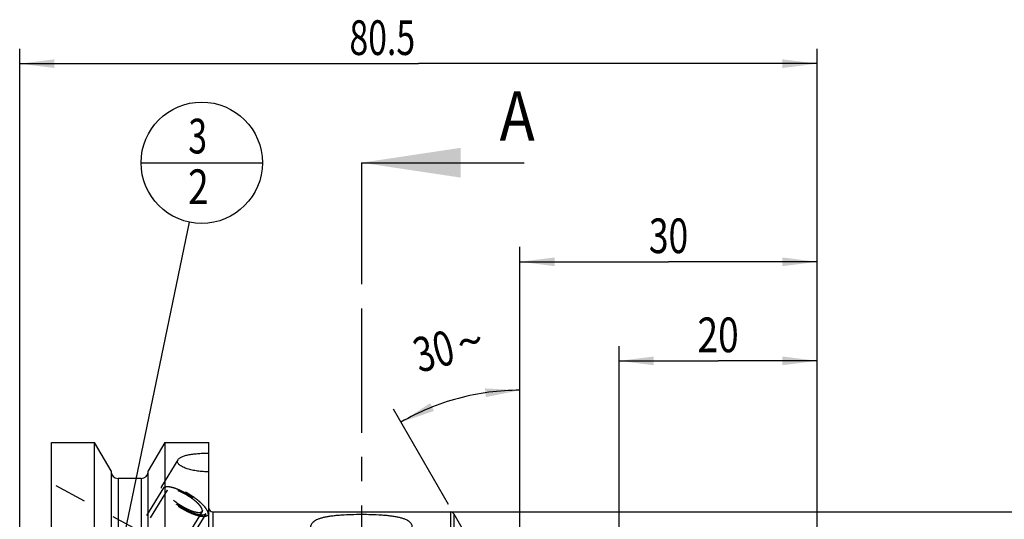
# Model space of a CAD drawing. Units: millimetres. Extents: x 0 to 594, y 0 to 420.
# Drawn here: x 300 to 400, y 247 to 297 of the extents above; entities that cross this region are included whole.
import ezdxf
from ezdxf.enums import TextEntityAlignment as Align

# ---------------------------------------------------------------- set-up
doc = ezdxf.new("R2010")
doc.units = ezdxf.units.MM
doc.header["$LTSCALE"] = 32.67
doc.linetypes.add('CENTER', pattern=[0.6, 0.375, -0.075, 0.075, -0.075])
doc.linetypes.add('HIDDEN', pattern=[0.2, 0.1, -0.1])
doc.layers.get('0').update_dxf_attribs({"linetype": 'CONTINUOUS'})
for name, color, linetype in [('30526376_CL', 7, 'CONTINUOUS'), ('30526376_HL', 7, 'CONTINUOUS'), ('388870-000-00-ED1_CL', 7, 'CONTINUOUS'), ('388870-000-00-ED1_HATCH', 7, 'CONTINUOUS')]:
    doc.layers.add(name, color=color, linetype=linetype)
doc.styles.get("Standard").update_dxf_attribs({"font": 'TXT.SHX', "width": 0.7})
doc.styles.add('TEXTSTYLE_3', font='gdt', dxfattribs={"width": 0.7})
doc.dimstyles.new('DIMSTYLE_1', dxfattribs={"dimtxt": 3.5, "dimasz": 3.5, "dimexe": 0.18, "dimexo": 0.0625, "dimgap": 0.09, "dimtad": 1, "dimdec": 3, "dimdsep": 46, "dimtxsty": 'STANDARD', "dimblk": '_FILLED', "dimblk1": '_FILLED', "dimblk2": '_FILLED', "dimcen": 0.09, "dimclrt": 2, "dimadec": 0, "dimazin": 0, "dimtp": 0.15, "dimtm": 0.15, "dimtfac": 1, "dimtdec": 3, "dimtofl": 0, "dimtmove": 0, "dimatfit": 3, "dimldrblk": '_FILLED', "dimfxl": 1, "dimtolj": 1, "dimarcsym": 0})
doc.dimstyles.new('DIMSTYLE_2', dxfattribs={"dimtxt": 3.5, "dimasz": 3.5, "dimexe": 0.18, "dimexo": 0.0625, "dimgap": 0.09, "dimtad": 1, "dimdec": 3, "dimdsep": 46, "dimtxsty": 'STANDARD', "dimblk": '_FILLED', "dimblk1": '_FILLED', "dimblk2": '_FILLED', "dimcen": 0.09, "dimclrt": 2, "dimadec": 0, "dimazin": 0, "dimtp": 0.1, "dimtm": 0.1, "dimtfac": 1, "dimtdec": 3, "dimtofl": 0, "dimtmove": 0, "dimatfit": 3, "dimldrblk": '_FILLED', "dimfxl": 1, "dimtolj": 1, "dimarcsym": 0})
doc.dimstyles.new('DIMSTYLE_4', dxfattribs={"dimtxt": 3.5, "dimasz": 3.5, "dimexe": 0.18, "dimexo": 0.0625, "dimgap": 0.09, "dimtad": 1, "dimdec": 3, "dimdsep": 46, "dimtxsty": 'STANDARD', "dimblk": '_FILLED', "dimblk1": '_FILLED', "dimblk2": '_FILLED', "dimcen": 0.09, "dimclrt": 2, "dimadec": 0, "dimazin": 0, "dimtp": 0.5, "dimtm": 0.5, "dimtfac": 1, "dimtdec": 3, "dimtofl": 0, "dimtmove": 0, "dimatfit": 3, "dimldrblk": '_FILLED', "dimfxl": 1, "dimtolj": 1, "dimarcsym": 0})
doc.dimstyles.get("Standard").update_dxf_attribs({"dimtxt": 3.5, "dimasz": 3.5, "dimexe": 0.18, "dimexo": 0.0625, "dimgap": 0.09, "dimtad": 1, "dimdec": 3, "dimdsep": 46, "dimtxsty": 'STANDARD', "dimblk": '_FILLED', "dimblk1": '_FILLED', "dimblk2": '_FILLED', "dimcen": 0.09, "dimclrt": 2, "dimadec": 0, "dimazin": 0, "dimtol": 1, "dimtp": 0.005, "dimtm": 0.005, "dimtfac": 1, "dimtdec": 3, "dimtofl": 0, "dimtmove": 0, "dimatfit": 3, "dimldrblk": '_FILLED', "dimfxl": 1, "dimtolj": 1, "dimarcsym": 0})

# ---------------------------------------------------------------- blocks, each defined once
blk = doc.blocks.new('_FILLED')
at = {"color": 0, "linetype": 'BYBLOCK'}
blk.add_solid([(0, 0), (-1, 0.125), (-1, -0.125)], dxfattribs=at)
blk = doc.blocks.new('*D6')
at = {"color": 3, "linetype": 'CONTINUOUS'}
for p, q in [((300.108, 244.957), (300.108, 294.4)), ((380.608, 222.9), (380.608, 294.4)), ((300.108, 292.9), (340.358, 292.9)), ((380.608, 292.9), (340.358, 292.9))]:
    blk.add_line(p, q, dxfattribs=at)
at = {"color": 3, "linetype": 'CONTINUOUS', "xscale": 3.5, "yscale": 3.5, "zscale": 3.5, "rotation": 180}
blk.add_blockref('_FILLED', (300.108, 292.9), dxfattribs=at)
at = {"color": 3, "linetype": 'CONTINUOUS', "xscale": 3.5, "yscale": 3.5, "zscale": 3.5}
blk.add_blockref('_FILLED', (380.608, 292.9), dxfattribs=at)
at = {"color": 2, "linetype": 'CONTINUOUS', "width": 0.714286}
blk.add_text('80.5', height=3.5, dxfattribs=at).set_placement((336.71, 293.775), align=Align.CENTER)
blk = doc.blocks.new('*D7')
at = {"color": 3, "linetype": 'CONTINUOUS'}
for p, q in [((360.608, 236.7), (360.608, 264.4)), ((380.608, 233.936), (380.608, 264.4)), ((360.608, 262.9), (370.608, 262.9)), ((380.608, 262.9), (370.608, 262.9))]:
    blk.add_line(p, q, dxfattribs=at)
at = {"color": 3, "linetype": 'CONTINUOUS', "xscale": 3.5, "yscale": 3.5, "zscale": 3.5, "rotation": 180}
blk.add_blockref('_FILLED', (360.608, 262.9), dxfattribs=at)
at = {"color": 3, "linetype": 'CONTINUOUS', "xscale": 3.5, "yscale": 3.5, "zscale": 3.5}
blk.add_blockref('_FILLED', (380.608, 262.9), dxfattribs=at)
at = {"color": 2, "linetype": 'CONTINUOUS', "width": 0.785714}
blk.add_text('20', height=3.5, dxfattribs=at).set_placement((370.608, 263.775), align=Align.CENTER)
blk = doc.blocks.new('*D9')
at = {"color": 3, "linetype": 'CONTINUOUS'}
for p, q in [((350.608, 237.318), (350.608, 261.435)), ((343.381, 248.417), (337.84, 258.014))]:
    blk.add_line(p, q, dxfattribs=at)
for start, end in [(90, 105), (105, 120)]:
    blk.add_arc((350.608, 235.9), 24.035, start, end, dxfattribs=at)
for points in [[(347.149, 259.244), (350.608, 259.935), (347.085, 260.117)], [(341.55, 258.633), (338.59, 256.715), (341.931, 257.846)]]:
    blk.add_solid(points, dxfattribs=at)
at = {"color": 2, "linetype": 'CONTINUOUS', "width": 0.75}
blk.add_text('30', height=3.5, rotation=15, dxfattribs=at).set_placement((342.354, 262.195), align=Align.CENTER)
at = {"color": 2, "linetype": 'CONTINUOUS', "style": 'TEXTSTYLE_3'}
blk.add_text('~', height=3.5, rotation=15, dxfattribs=at).set_placement((346.017, 263.176), align=Align.CENTER)
blk = doc.blocks.new('*D11')
at = {"color": 3, "linetype": 'CONTINUOUS'}
for p, q in [((343.593, 247.65), (462.108, 247.65)), ((460.608, 247.65), (460.608, 222.9)), ((460.608, 198.15), (460.608, 222.9)), ((343.593, 198.15), (462.108, 198.15))]:
    blk.add_line(p, q, dxfattribs=at)
at = {"color": 3, "linetype": 'CONTINUOUS', "xscale": 3.5, "yscale": 3.5, "zscale": 3.5}
for p, rotation in [((460.608, 247.65), 90), ((460.608, 198.15), 270)]:
    blk.add_blockref('_FILLED', p, dxfattribs=dict(at, rotation=rotation))
at = {"color": 2, "linetype": 'CONTINUOUS', "width": 0.714286}
blk.add_text('49.5', height=3.5, rotation=90, dxfattribs=at).set_placement((459.733, 225.233), align=Align.CENTER)
at = {"color": 2, "linetype": 'CONTINUOUS', "style": 'TEXTSTYLE_3'}
blk.add_text('n', height=3.5, rotation=90, dxfattribs=at).set_placement((459.733, 217.9), align=Align.CENTER)
blk = doc.blocks.new('*D12')
at = {"color": 3, "linetype": 'CONTINUOUS'}
for p, q in [((350.608, 236.9), (350.608, 274.4)), ((380.608, 236.9), (380.608, 274.4)), ((350.608, 272.9), (365.608, 272.9)), ((380.608, 272.9), (365.608, 272.9))]:
    blk.add_line(p, q, dxfattribs=at)
at = {"color": 3, "linetype": 'CONTINUOUS', "xscale": 3.5, "yscale": 3.5, "zscale": 3.5, "rotation": 180}
blk.add_blockref('_FILLED', (350.608, 272.9), dxfattribs=at)
at = {"color": 3, "linetype": 'CONTINUOUS', "xscale": 3.5, "yscale": 3.5, "zscale": 3.5}
blk.add_blockref('_FILLED', (380.608, 272.9), dxfattribs=at)
at = {"color": 2, "linetype": 'CONTINUOUS', "width": 0.75}
blk.add_text('30', height=3.5, dxfattribs=at).set_placement((365.608, 273.775), align=Align.CENTER)
blk = doc.blocks.new('BOMBALLOON_BL8', base_point=(318.484, 282.9))
at = {"layer": '388870-000-00-ED1_CL', "color": 3, "linetype": 'CONTINUOUS'}
blk.add_line((312.359, 282.9), (324.609, 282.9), dxfattribs=at)
blk.add_circle((318.484, 282.9), 6.125, dxfattribs=at)
at = {"layer": '388870-000-00-ED1_CL', "color": 2, "linetype": 'CONTINUOUS'}
for s, width, p in [('3', 0.714286, (317.129, 283.838)), ('2', 0.785714, (317.104, 278.725))]:
    blk.add_text(s, height=3.5, dxfattribs=dict(at, width=width)).set_placement(p)
blk = doc.blocks.new('HATCHING_BL3', base_point=(343.721, 212.759))
at = {"layer": '388870-000-00-ED1_HATCH', "color": 7, "linetype": 'CENTER'}
blk.add_line((334.608, 282.9), (334.608, 267.9), dxfattribs=at)
at = {"layer": '388870-000-00-ED1_HATCH', "color": 7, "linetype": 'CONTINUOUS'}
blk.add_line((334.608, 282.9), (351.045, 282.9), dxfattribs=at)
at = {"layer": '388870-000-00-ED1_HATCH', "color": 9, "linetype": 'CENTER'}
blk.add_line((334.608, 267.9), (334.608, 157.9), dxfattribs=at)
at = {"layer": '388870-000-00-ED1_HATCH', "color": 7, "linetype": 'CONTINUOUS'}
blk.add_solid([(334.608, 282.9), (344.608, 284.4), (344.608, 281.4)], dxfattribs=at)
at = {"layer": '388870-000-00-ED1_HATCH', "color": 7, "linetype": 'CONTINUOUS', "width": 0.857143}
blk.add_text('A', height=5, dxfattribs=at).set_placement((348.549, 285.119))

msp = doc.modelspace()

# ---------------------------------------------------------------- linework, layer by layer
at = {"layer": '30526376_CL', "color": 7, "linetype": 'CONTINUOUS'}
for p, q in [((303.3079, 191.1245), (303.3079, 254.6745)), ((303.3079, 254.6745), (307.6717, 254.6745)), ((307.6717, 230.9495), (307.6717, 254.6745)), ((309.3329, 251.7971), (307.6717, 254.6745)), ((314.7442, 254.6745), (313.0829, 251.7971)), ((314.7442, 254.6745), (314.7442, 230.9495)), ((314.7442, 254.6745), (319.2079, 254.6745)), ((319.2079, 225.6422), (319.2079, 254.6745)), ((309.3329, 251.7971), (309.3329, 230.9495)), ((313.0829, 230.9495), (313.0829, 251.7971)), ((312.3829, 251.0245), (310.0329, 251.0245)), ((319.6079, 247.6495), (343.5931, 247.6495)), ((343.9396, 247.4495), (349.7419, 237.3995))]:
    msp.add_line(p, q, dxfattribs=at)
at = {"layer": '30526376_CL', "color": 9, "linetype": 'CONTINUOUS'}
for p, q in [((310.0329, 251.0245), (310.0329, 230.9495)), ((312.3829, 251.0245), (312.3829, 230.9495)), ((319.6079, 247.6495), (319.6079, 198.1495)), ((343.5931, 247.6495), (343.5931, 198.1495)), ((343.9396, 247.4495), (343.9396, 198.3495))]:
    msp.add_line(p, q, dxfattribs=at)
at = {"layer": '30526376_CL', "color": 7, "linetype": 'CONTINUOUS'}
for centre, radius, start, end in [((310.0329, 251.7245), 0.7, 180, 270), ((312.3829, 251.7245), 0.7, 270, 360), ((319.6079, 248.0495), 0.4, 180, 270), ((343.5931, 247.2495), 0.4, 30, 90)]:
    msp.add_arc(centre, radius, start, end, dxfattribs=at)
for points, knots in [([(316.0816, 252.9231), (316.0999, 252.9528), (316.1474, 253.0112), (316.2397, 253.0884), (316.3556, 253.1603), (316.4937, 253.2268), (316.6523, 253.2876), (316.8295, 253.3427), (317.0234, 253.392), (317.3087, 253.4514), (317.6934, 253.5095), (318.1799, 253.5563), (318.6887, 253.5828), (319.0339, 253.5875), (319.2079, 253.5866)], [0, 0, 0, 0, 0.0319596, 0.06841, 0.1099574, 0.1567745, 0.2087505, 0.2655943, 0.3269046, 0.3922162, 0.5328323, 0.6834731, 0.8403484, 1, 1, 1, 1]), ([(316.0325, 252.7583), (316.0325, 252.7865), (316.0412, 252.8447), (316.0661, 252.8978), (316.0816, 252.9231)], [0, 0, 0, 0, 0.4872281, 1, 1, 1, 1]), ([(319.2079, 251.7059), (319.0134, 251.7044), (318.6278, 251.7142), (318.0625, 251.7682), (317.529, 251.8604), (317.1154, 251.9697), (316.8176, 252.0761), (316.6219, 252.1606), (316.45, 252.2511), (316.3044, 252.3465), (316.1872, 252.4455), (316.1004, 252.5474), (316.0458, 252.6514), (316.0325, 252.7241), (316.0325, 252.7583)], [0, 0, 0, 0, 0.1657972, 0.3283295, 0.4834941, 0.6266475, 0.6921877, 0.7528631, 0.8081197, 0.8575301, 0.9008955, 0.9384032, 0.9708667, 1, 1, 1, 1]), ([(329.5079, 246.1441), (329.5079, 246.2013), (329.5228, 246.3168), (329.5945, 246.4808), (329.7141, 246.63), (329.8793, 246.7637), (330.0888, 246.8826), (330.3415, 246.9876), (330.6356, 247.079), (330.969, 247.1575), (331.3389, 247.2238), (331.7417, 247.2787), (332.1735, 247.3231), (332.7941, 247.3704), (333.6085, 247.406), (334.6079, 247.4194), (335.6074, 247.406), (336.4218, 247.3704), (337.0424, 247.3231), (337.4742, 247.2787), (337.877, 247.2238), (338.2469, 247.1575), (338.5803, 247.079), (338.8744, 246.9876), (339.1271, 246.8826), (339.3365, 246.7637), (339.5018, 246.63), (339.6214, 246.4808), (339.6931, 246.3168), (339.7079, 246.2013), (339.7079, 246.1441)], [0, 0, 0, 0, 0.0154017, 0.0309335, 0.0476498, 0.0664328, 0.0878909, 0.1123731, 0.1400217, 0.1708222, 0.204641, 0.2412528, 0.2803627, 0.3216221, 0.4090039, 0.5, 0.5909961, 0.6783779, 0.7196373, 0.7587472, 0.795359, 0.8291778, 0.8599783, 0.8876269, 0.9121091, 0.9335672, 0.9523502, 0.9690665, 0.9845983, 1, 1, 1, 1])]:
    msp.add_open_spline(points, degree=3, knots=knots, dxfattribs=at)
at = {"layer": '30526376_HL', "color": 6, "linetype": 'HIDDEN'}
for p, q in [((316.0818, 252.9233), (314.4149, 250.2102)), ((312.4086, 245.6092), (303.3085, 250.5463)), ((314.6279, 250.0794), (306.7779, 237.3028)), ((314.9985, 249.8517), (312.3884, 245.6034)), ((318.5174, 247.6896), (306.3766, 227.9294)), ((319.2085, 247.5059), (319.101, 247.331)), ((318.888, 247.4619), (311.038, 234.6853))]:
    msp.add_line(p, q, dxfattribs=at)
for points, knots in [([(314.4149, 250.2102), (314.4019, 250.1892), (314.3819, 250.141), (314.3764, 250.0894), (314.3764, 250.0627)], [0, 0, 0, 0, 0.4810337, 1, 1, 1, 1]), ([(319.101, 247.331), (319.0877, 247.3094), (319.0525, 247.2686), (318.9806, 247.2232), (318.8905, 247.1919), (318.783, 247.1745), (318.6587, 247.1705), (318.5185, 247.1801), (318.3634, 247.2031), (318.129, 247.2535), (317.8088, 247.3507), (317.403, 247.5098), (316.975, 247.7109), (316.5394, 247.9474), (316.1108, 248.2111), (315.7038, 248.4933), (315.3321, 248.7843), (315.0082, 249.0742), (314.7783, 249.3156), (314.6286, 249.5016), (314.539, 249.6292), (314.4682, 249.7495), (314.4166, 249.8617), (314.3847, 249.9649), (314.3764, 250.0317), (314.3764, 250.0627)], [0, 0, 0, 0, 0.0129946, 0.0270685, 0.043053, 0.0614702, 0.0825953, 0.1065346, 0.1332799, 0.1627431, 0.2291709, 0.3041723, 0.3855932, 0.4709694, 0.5576585, 0.6429608, 0.7242371, 0.79903, 0.8651959, 0.8945131, 0.9211059, 0.9448899, 0.9658622, 0.9841365, 1, 1, 1, 1]), ([(319.1395, 247.4786), (319.1395, 247.5096), (319.1312, 247.5763), (319.0993, 247.6796), (319.0477, 247.7918), (318.9769, 247.9121), (318.8873, 248.0397), (318.7376, 248.2257), (318.5077, 248.4671), (318.1838, 248.757), (317.8121, 249.048), (317.4051, 249.3302), (316.9765, 249.5939), (316.5409, 249.8303), (316.1129, 250.0315), (315.7071, 250.1906), (315.3869, 250.2878), (315.1525, 250.3382), (314.9974, 250.3612), (314.8572, 250.3708), (314.7329, 250.3668), (314.6254, 250.3494), (314.5353, 250.3181), (314.4634, 250.2727), (314.4282, 250.2319), (314.4149, 250.2102)], [0, 0, 0, 0, 0.0158635, 0.0341378, 0.0551101, 0.0788941, 0.1054869, 0.1348041, 0.20097, 0.2757629, 0.3570392, 0.4423415, 0.5290306, 0.6144068, 0.6958277, 0.7708291, 0.8372569, 0.8667201, 0.8934654, 0.9174047, 0.9385298, 0.956947, 0.9729315, 0.9870054, 1, 1, 1, 1]), ([(318.888, 247.4619), (318.8784, 247.4538), (318.8639, 247.4416), (318.8446, 247.4253), (318.8301, 247.4131), (318.8156, 247.4009), (318.8035, 247.3907), (318.7939, 247.3826), (318.7879, 247.3775), (318.783, 247.3734), (318.7794, 247.3704), (318.7764, 247.3679), (318.7743, 247.3661), (318.773, 247.3651), (318.7723, 247.3642), (318.7706, 247.364), (318.7687, 247.3635), (318.7651, 247.3627), (318.7601, 247.3615), (318.7541, 247.3602), (318.7461, 247.3583), (318.7361, 247.356), (318.72, 247.3524), (318.6999, 247.3478), (318.6759, 247.3423), (318.6518, 247.3368), (318.6317, 247.3322), (318.6157, 247.3285), (318.6057, 247.3262), (318.5976, 247.3244), (318.5916, 247.323), (318.5866, 247.3219), (318.5831, 247.321), (318.581, 247.3206), (318.5797, 247.3201), (318.5775, 247.3204), (318.5748, 247.3204), (318.57, 247.3207), (318.5632, 247.3209), (318.555, 247.3213), (318.5441, 247.3218), (318.5305, 247.3223), (318.5086, 247.3233), (318.4813, 247.3244), (318.4486, 247.3258), (318.4159, 247.3272), (318.3886, 247.3284), (318.3667, 247.3293), (318.3531, 247.3299), (318.3422, 247.3304), (318.334, 247.3307), (318.3272, 247.331), (318.3224, 247.3312), (318.3196, 247.3314), (318.3178, 247.3313), (318.315, 247.332), (318.3117, 247.3326), (318.3057, 247.3339), (318.2971, 247.3357), (318.2869, 247.3378), (318.2733, 247.3406), (318.2562, 247.3441), (318.2289, 247.3498), (318.1948, 247.3568), (318.1538, 247.3653), (318.1129, 247.3737), (318.0788, 247.3808), (318.0515, 247.3864), (318.031, 247.3906), (318.0139, 247.3942), (318.002, 247.3966), (317.9951, 247.3981), (317.9902, 247.3989), (317.9842, 247.401), (317.9766, 247.4034), (317.9631, 247.4078), (317.9439, 247.414), (317.9208, 247.4215), (317.89, 247.4314), (317.8516, 247.4438), (317.8054, 247.4587), (317.7592, 247.4736), (317.7208, 247.486), (317.69, 247.496), (317.6669, 247.5034), (317.6477, 247.5096), (317.6343, 247.5139), (317.6265, 247.5165), (317.6209, 247.5181), (317.6145, 247.521), (317.6061, 247.5244), (317.5914, 247.5305), (317.5705, 247.5392), (317.5454, 247.5496), (317.5119, 247.5635), (317.47, 247.5809), (317.4197, 247.6018), (317.3694, 247.6226), (317.3276, 247.64), (317.294, 247.6539), (317.2689, 247.6644), (317.248, 247.6731), (317.2333, 247.6791), (317.2249, 247.6827), (317.2187, 247.685), (317.2121, 247.6885), (317.2034, 247.6928), (317.188, 247.7004), (317.1662, 247.7113), (317.14, 247.7243), (317.105, 247.7416), (317.0613, 247.7633), (317.0088, 247.7894), (316.9564, 247.8154), (316.9126, 247.8371), (316.8777, 247.8544), (316.8514, 247.8675), (316.8296, 247.8783), (316.8121, 247.8871), (316.7991, 247.8931), (316.7856, 247.9013), (316.7677, 247.9114), (316.7454, 247.9243), (316.7186, 247.9397), (316.6829, 247.9602), (316.6382, 247.9858), (316.5846, 248.0166), (316.5311, 248.0474), (316.4775, 248.0782), (316.4328, 248.1038), (316.4015, 248.1217), (316.3838, 248.1321), (316.3701, 248.1395), (316.3577, 248.1481), (316.3406, 248.1591), (316.3111, 248.1786), (316.2687, 248.2063), (316.2179, 248.2396), (316.1671, 248.2728), (316.1163, 248.3061), (316.0655, 248.3394), (316.0232, 248.3671), (315.9935, 248.3865), (315.9767, 248.3977), (315.9637, 248.4058), (315.9523, 248.4147), (315.9365, 248.4263), (315.9091, 248.4468), (315.8699, 248.476), (315.8229, 248.511), (315.7759, 248.546), (315.7289, 248.581), (315.6897, 248.6102), (315.6584, 248.6335), (315.6349, 248.651), (315.6153, 248.6656), (315.6015, 248.6758), (315.5938, 248.6817), (315.5876, 248.686), (315.5827, 248.6905), (315.5757, 248.6964), (315.5637, 248.7067), (315.5464, 248.7215), (315.5257, 248.7392), (315.4981, 248.7628), (315.4635, 248.7923), (315.4221, 248.8277), (315.3806, 248.8631), (315.3461, 248.8926), (315.3185, 248.9162), (315.2977, 248.934), (315.2805, 248.9487), (315.2684, 248.959), (315.2615, 248.9649), (315.2561, 248.9694), (315.252, 248.9738), (315.2461, 248.9796), (315.236, 248.9898), (315.2215, 249.0044), (315.2041, 249.022), (315.1808, 249.0454), (315.1518, 249.0746), (315.117, 249.1096), (315.0821, 249.1447), (315.0531, 249.1739), (315.0299, 249.1973), (315.0154, 249.2119), (315.0038, 249.2236), (314.9951, 249.2324), (314.9878, 249.2397), (314.9821, 249.2455), (314.9773, 249.25), (314.9745, 249.2539), (314.9701, 249.2593), (314.9648, 249.266), (314.9584, 249.274), (314.9498, 249.2848), (314.9391, 249.2982), (314.922, 249.3196), (314.9006, 249.3464), (314.8749, 249.3786), (314.8493, 249.4107), (314.8279, 249.4375), (314.8108, 249.459), (314.8001, 249.4724), (314.7915, 249.4831), (314.7851, 249.4911), (314.7797, 249.4978), (314.776, 249.5025), (314.7739, 249.5052), (314.7721, 249.5073), (314.7713, 249.509), (314.7699, 249.5114), (314.7675, 249.5155), (314.7641, 249.5215), (314.7601, 249.5287), (314.7547, 249.5382), (314.7479, 249.5502), (314.7371, 249.5693), (314.7236, 249.5932), (314.7074, 249.6218), (314.6911, 249.6505), (314.6776, 249.6743), (314.6668, 249.6934), (314.66, 249.7054), (314.6546, 249.7149), (314.6506, 249.7221), (314.6472, 249.728), (314.6448, 249.7322), (314.6435, 249.7346), (314.6423, 249.7365), (314.6421, 249.7379), (314.6415, 249.7399), (314.6407, 249.7434), (314.6394, 249.7484), (314.6379, 249.7545), (314.6358, 249.7625), (314.6332, 249.7725), (314.6291, 249.7885), (314.624, 249.8086), (314.6179, 249.8326), (314.6117, 249.8567), (314.6066, 249.8767), (314.6025, 249.8928), (314.5999, 249.9028), (314.5979, 249.9108), (314.5963, 249.9168), (314.5951, 249.9218), (314.5941, 249.9254), (314.5937, 249.9273), (314.5931, 249.9289), (314.5936, 249.93), (314.5939, 249.9316), (314.5946, 249.9343), (314.5954, 249.9383), (314.5965, 249.943), (314.598, 249.9492), (314.5998, 249.9571), (314.6026, 249.9696), (314.6062, 249.9853), (314.6106, 250.0041), (314.6149, 250.0229), (314.6207, 250.048), (314.625, 250.0668), (314.6279, 250.0794)], [0, 0, 0, 0, 0.015625, 0.0234375, 0.03125, 0.0390625, 0.046875, 0.0507812, 0.0546875, 0.0566406, 0.0585938, 0.0605469, 0.0615234, 0.0620117, 0.0625, 0.0629883, 0.0634766, 0.0644531, 0.0664062, 0.0683594, 0.0703125, 0.0742188, 0.078125, 0.0859375, 0.09375, 0.1015625, 0.109375, 0.1132812, 0.1171875, 0.1191406, 0.1210938, 0.1230469, 0.1240234, 0.1245117, 0.125, 0.1254883, 0.1259766, 0.1269531, 0.1289062, 0.1308594, 0.1328125, 0.1367188, 0.140625, 0.1484375, 0.15625, 0.1640625, 0.171875, 0.1757812, 0.1796875, 0.1816406, 0.1835938, 0.1855469, 0.1865234, 0.1870117, 0.1875, 0.1879883, 0.1884766, 0.1894531, 0.1914062, 0.1933594, 0.1953125, 0.1992188, 0.203125, 0.2109375, 0.21875, 0.2265625, 0.234375, 0.2382812, 0.2421875, 0.2460938, 0.2480469, 0.2490234, 0.25, 0.2509766, 0.2519531, 0.2539062, 0.2578125, 0.2617188, 0.265625, 0.2734375, 0.28125, 0.2890625, 0.296875, 0.3007812, 0.3046875, 0.3085938, 0.3105469, 0.3115234, 0.3125, 0.3134766, 0.3144531, 0.3164062, 0.3203125, 0.3242188, 0.328125, 0.3359375, 0.34375, 0.3515625, 0.359375, 0.3632812, 0.3671875, 0.3710938, 0.3730469, 0.3740234, 0.375, 0.3759766, 0.3769531, 0.3789062, 0.3828125, 0.3867188, 0.390625, 0.3984375, 0.40625, 0.4140625, 0.421875, 0.4257812, 0.4296875, 0.4335938, 0.4355469, 0.4375, 0.4394531, 0.4414062, 0.4453125, 0.4492188, 0.453125, 0.4609375, 0.46875, 0.4765625, 0.484375, 0.4921875, 0.4960938, 0.4980469, 0.5, 0.5019531, 0.5039062, 0.5078125, 0.515625, 0.5234375, 0.53125, 0.5390625, 0.546875, 0.5546875, 0.5585938, 0.5605469, 0.5625, 0.5644531, 0.5664062, 0.5703125, 0.578125, 0.5859375, 0.59375, 0.6015625, 0.609375, 0.6132812, 0.6171875, 0.6210938, 0.6230469, 0.6240234, 0.625, 0.6259766, 0.6269531, 0.6289062, 0.6328125, 0.6367188, 0.640625, 0.6484375, 0.65625, 0.6640625, 0.671875, 0.6757812, 0.6796875, 0.6835938, 0.6855469, 0.6865234, 0.6875, 0.6884766, 0.6894531, 0.6914062, 0.6953125, 0.6992188, 0.703125, 0.7109375, 0.71875, 0.7265625, 0.734375, 0.7382812, 0.7421875, 0.7441406, 0.7460938, 0.7480469, 0.7490234, 0.75, 0.7509766, 0.7519531, 0.7539062, 0.7558594, 0.7578125, 0.7617188, 0.765625, 0.7734375, 0.78125, 0.7890625, 0.796875, 0.8007812, 0.8046875, 0.8066406, 0.8085938, 0.8105469, 0.8115234, 0.8120117, 0.8125, 0.8129883, 0.8134766, 0.8144531, 0.8164062, 0.8183594, 0.8203125, 0.8242188, 0.828125, 0.8359375, 0.84375, 0.8515625, 0.859375, 0.8632812, 0.8671875, 0.8691406, 0.8710938, 0.8730469, 0.8740234, 0.8745117, 0.875, 0.8754883, 0.8759766, 0.8769531, 0.8789062, 0.8808594, 0.8828125, 0.8867188, 0.890625, 0.8984375, 0.90625, 0.9140625, 0.921875, 0.9257812, 0.9296875, 0.9316406, 0.9335938, 0.9355469, 0.9365234, 0.9370117, 0.9375, 0.9379883, 0.9384766, 0.9394531, 0.9414062, 0.9433594, 0.9453125, 0.9492188, 0.953125, 0.9609375, 0.96875, 0.9765625, 0.984375, 1, 1, 1, 1]), ([(314.6279, 250.0794), (314.6375, 250.0875), (314.652, 250.0997), (314.6713, 250.116), (314.6858, 250.1282), (314.7003, 250.1404), (314.7124, 250.1506), (314.722, 250.1587), (314.728, 250.1638), (314.7329, 250.1678), (314.7365, 250.1709), (314.7395, 250.1734), (314.7416, 250.1752), (314.7429, 250.1762), (314.7436, 250.1771), (314.7453, 250.1773), (314.7472, 250.1778), (314.7508, 250.1786), (314.7558, 250.1798), (314.7618, 250.1811), (314.7698, 250.183), (314.7798, 250.1853), (314.7959, 250.1889), (314.8159, 250.1935), (314.84, 250.199), (314.8641, 250.2045), (314.8842, 250.2091), (314.9002, 250.2128), (314.9102, 250.2151), (314.9183, 250.2169), (314.9243, 250.2183), (314.9293, 250.2194), (314.9328, 250.2203), (314.9348, 250.2207), (314.9362, 250.2212), (314.9384, 250.2209), (314.9411, 250.2209), (314.9459, 250.2206), (314.9527, 250.2204), (314.9609, 250.22), (314.9718, 250.2195), (314.9854, 250.219), (315.0073, 250.218), (315.0345, 250.2169), (315.0673, 250.2155), (315.1, 250.2141), (315.1273, 250.2129), (315.1492, 250.212), (315.1628, 250.2114), (315.1737, 250.2109), (315.1819, 250.2106), (315.1887, 250.2103), (315.1935, 250.2101), (315.1963, 250.2099), (315.1981, 250.21), (315.2009, 250.2093), (315.2042, 250.2086), (315.2102, 250.2074), (315.2187, 250.2056), (315.229, 250.2035), (315.2426, 250.2007), (315.2597, 250.1972), (315.287, 250.1915), (315.3211, 250.1845), (315.3621, 250.176), (315.403, 250.1676), (315.4371, 250.1605), (315.4644, 250.1549), (315.4849, 250.1507), (315.502, 250.1471), (315.5139, 250.1447), (315.5208, 250.1432), (315.5257, 250.1424), (315.5317, 250.1403), (315.5393, 250.1379), (315.5528, 250.1335), (315.572, 250.1273), (315.5951, 250.1198), (315.6259, 250.1099), (315.6643, 250.0975), (315.7105, 250.0826), (315.7566, 250.0677), (315.7951, 250.0553), (315.8259, 250.0453), (315.849, 250.0379), (315.8682, 250.0316), (315.8816, 250.0274), (315.8894, 250.0248), (315.895, 250.0232), (315.9014, 250.0203), (315.9098, 250.0169), (315.9245, 250.0108), (315.9454, 250.0021), (315.9705, 249.9917), (316.004, 249.9778), (316.0459, 249.9604), (316.0962, 249.9395), (316.1464, 249.9187), (316.1883, 249.9013), (316.2218, 249.8874), (316.247, 249.8769), (316.2679, 249.8682), (316.2826, 249.8622), (316.291, 249.8586), (316.2972, 249.8562), (316.3038, 249.8528), (316.3125, 249.8485), (316.3279, 249.8409), (316.3497, 249.83), (316.3759, 249.817), (316.4109, 249.7997), (316.4546, 249.778), (316.5071, 249.7519), (316.5595, 249.7259), (316.6033, 249.7042), (316.6382, 249.6869), (316.6645, 249.6738), (316.6863, 249.663), (316.7038, 249.6542), (316.7168, 249.6481), (316.7303, 249.64), (316.7482, 249.6299), (316.7705, 249.617), (316.7973, 249.6016), (316.833, 249.5811), (316.8777, 249.5555), (316.9313, 249.5247), (316.9848, 249.4939), (317.0384, 249.4631), (317.0831, 249.4375), (317.1144, 249.4196), (317.1321, 249.4092), (317.1458, 249.4018), (317.1582, 249.3932), (317.1752, 249.3822), (317.2048, 249.3627), (317.2472, 249.335), (317.298, 249.3017), (317.3488, 249.2685), (317.3996, 249.2352), (317.4504, 249.2019), (317.4927, 249.1742), (317.5224, 249.1548), (317.5392, 249.1436), (317.5522, 249.1355), (317.5636, 249.1266), (317.5794, 249.115), (317.6068, 249.0945), (317.646, 249.0653), (317.693, 249.0303), (317.74, 248.9953), (317.787, 248.9603), (317.8262, 248.9311), (317.8575, 248.9078), (317.881, 248.8903), (317.9006, 248.8757), (317.9144, 248.8655), (317.9221, 248.8596), (317.9283, 248.8553), (317.9332, 248.8508), (317.9402, 248.8449), (317.9522, 248.8346), (317.9695, 248.8198), (317.9902, 248.8021), (318.0178, 248.7785), (318.0524, 248.749), (318.0938, 248.7136), (318.1353, 248.6782), (318.1698, 248.6487), (318.1974, 248.625), (318.2182, 248.6073), (318.2354, 248.5926), (318.2475, 248.5822), (318.2543, 248.5763), (318.2598, 248.5719), (318.2639, 248.5675), (318.2698, 248.5617), (318.2799, 248.5515), (318.2944, 248.5368), (318.3118, 248.5193), (318.3351, 248.4959), (318.3641, 248.4667), (318.3989, 248.4316), (318.4337, 248.3966), (318.4628, 248.3674), (318.486, 248.344), (318.5005, 248.3294), (318.5121, 248.3177), (318.5208, 248.3089), (318.5281, 248.3016), (318.5338, 248.2958), (318.5386, 248.2913), (318.5414, 248.2874), (318.5458, 248.282), (318.5511, 248.2753), (318.5575, 248.2672), (318.5661, 248.2565), (318.5768, 248.2431), (318.5939, 248.2217), (318.6153, 248.1949), (318.6409, 248.1627), (318.6666, 248.1306), (318.688, 248.1038), (318.7051, 248.0823), (318.7158, 248.0689), (318.7244, 248.0582), (318.7308, 248.0502), (318.7361, 248.0435), (318.7399, 248.0388), (318.742, 248.0361), (318.7438, 248.034), (318.7446, 248.0323), (318.746, 248.0299), (318.7484, 248.0257), (318.7518, 248.0198), (318.7558, 248.0126), (318.7612, 248.0031), (318.768, 247.9911), (318.7788, 247.972), (318.7923, 247.9481), (318.8085, 247.9195), (318.8248, 247.8908), (318.8383, 247.867), (318.8491, 247.8479), (318.8559, 247.8359), (318.8613, 247.8264), (318.8653, 247.8192), (318.8687, 247.8132), (318.8711, 247.809), (318.8724, 247.8067), (318.8736, 247.8048), (318.8738, 247.8034), (318.8744, 247.8014), (318.8752, 247.7979), (318.8765, 247.7928), (318.878, 247.7868), (318.8801, 247.7788), (318.8827, 247.7688), (318.8868, 247.7528), (318.8919, 247.7327), (318.898, 247.7087), (318.9042, 247.6846), (318.9093, 247.6646), (318.9134, 247.6485), (318.916, 247.6385), (318.918, 247.6305), (318.9196, 247.6245), (318.9208, 247.6195), (318.9218, 247.6159), (318.9222, 247.614), (318.9228, 247.6124), (318.9223, 247.6113), (318.922, 247.6097), (318.9213, 247.607), (318.9205, 247.603), (318.9194, 247.5983), (318.9179, 247.5921), (318.9161, 247.5842), (318.9133, 247.5717), (318.9096, 247.556), (318.9053, 247.5372), (318.901, 247.5184), (318.8952, 247.4933), (318.8909, 247.4745), (318.888, 247.4619)], [0, 0, 0, 0, 0.015625, 0.0234375, 0.03125, 0.0390625, 0.046875, 0.0507812, 0.0546875, 0.0566406, 0.0585938, 0.0605469, 0.0615234, 0.0620117, 0.0625, 0.0629883, 0.0634766, 0.0644531, 0.0664062, 0.0683594, 0.0703125, 0.0742188, 0.078125, 0.0859375, 0.09375, 0.1015625, 0.109375, 0.1132812, 0.1171875, 0.1191406, 0.1210938, 0.1230469, 0.1240234, 0.1245117, 0.125, 0.1254883, 0.1259766, 0.1269531, 0.1289062, 0.1308594, 0.1328125, 0.1367188, 0.140625, 0.1484375, 0.15625, 0.1640625, 0.171875, 0.1757812, 0.1796875, 0.1816406, 0.1835938, 0.1855469, 0.1865234, 0.1870117, 0.1875, 0.1879883, 0.1884766, 0.1894531, 0.1914062, 0.1933594, 0.1953125, 0.1992188, 0.203125, 0.2109375, 0.21875, 0.2265625, 0.234375, 0.2382812, 0.2421875, 0.2460938, 0.2480469, 0.2490234, 0.25, 0.2509766, 0.2519531, 0.2539062, 0.2578125, 0.2617188, 0.265625, 0.2734375, 0.28125, 0.2890625, 0.296875, 0.3007812, 0.3046875, 0.3085938, 0.3105469, 0.3115234, 0.3125, 0.3134766, 0.3144531, 0.3164062, 0.3203125, 0.3242188, 0.328125, 0.3359375, 0.34375, 0.3515625, 0.359375, 0.3632812, 0.3671875, 0.3710938, 0.3730469, 0.3740234, 0.375, 0.3759766, 0.3769531, 0.3789062, 0.3828125, 0.3867188, 0.390625, 0.3984375, 0.40625, 0.4140625, 0.421875, 0.4257812, 0.4296875, 0.4335938, 0.4355469, 0.4375, 0.4394531, 0.4414062, 0.4453125, 0.4492188, 0.453125, 0.4609375, 0.46875, 0.4765625, 0.484375, 0.4921875, 0.4960938, 0.4980469, 0.5, 0.5019531, 0.5039062, 0.5078125, 0.515625, 0.5234375, 0.53125, 0.5390625, 0.546875, 0.5546875, 0.5585938, 0.5605469, 0.5625, 0.5644531, 0.5664062, 0.5703125, 0.578125, 0.5859375, 0.59375, 0.6015625, 0.609375, 0.6132812, 0.6171875, 0.6210938, 0.6230469, 0.6240234, 0.625, 0.6259766, 0.6269531, 0.6289062, 0.6328125, 0.6367188, 0.640625, 0.6484375, 0.65625, 0.6640625, 0.671875, 0.6757812, 0.6796875, 0.6835938, 0.6855469, 0.6865234, 0.6875, 0.6884766, 0.6894531, 0.6914062, 0.6953125, 0.6992188, 0.703125, 0.7109375, 0.71875, 0.7265625, 0.734375, 0.7382812, 0.7421875, 0.7441406, 0.7460938, 0.7480469, 0.7490234, 0.75, 0.7509766, 0.7519531, 0.7539062, 0.7558594, 0.7578125, 0.7617188, 0.765625, 0.7734375, 0.78125, 0.7890625, 0.796875, 0.8007812, 0.8046875, 0.8066406, 0.8085938, 0.8105469, 0.8115234, 0.8120117, 0.8125, 0.8129883, 0.8134766, 0.8144531, 0.8164062, 0.8183594, 0.8203125, 0.8242188, 0.828125, 0.8359375, 0.84375, 0.8515625, 0.859375, 0.8632812, 0.8671875, 0.8691406, 0.8710938, 0.8730469, 0.8740234, 0.8745117, 0.875, 0.8754883, 0.8759766, 0.8769531, 0.8789062, 0.8808594, 0.8828125, 0.8867188, 0.890625, 0.8984375, 0.90625, 0.9140625, 0.921875, 0.9257812, 0.9296875, 0.9316406, 0.9335938, 0.9355469, 0.9365234, 0.9370117, 0.9375, 0.9379883, 0.9384766, 0.9394531, 0.9414062, 0.9433594, 0.9453125, 0.9492188, 0.953125, 0.9609375, 0.96875, 0.9765625, 0.984375, 1, 1, 1, 1]), ([(314.9985, 249.8517), (314.9888, 249.8359), (314.9737, 249.7997), (314.9696, 249.7609), (314.9696, 249.7409)], [0, 0, 0, 0, 0.4810333, 1, 1, 1, 1]), ([(318.5174, 247.6896), (318.5074, 247.6734), (318.4809, 247.6428), (318.4269, 247.6086), (318.3593, 247.5852), (318.2786, 247.5721), (318.1852, 247.5691), (318.08, 247.5763), (317.9635, 247.5936), (317.7875, 247.6314), (317.5471, 247.7044), (317.2423, 247.8239), (316.921, 247.9749), (316.5938, 248.1524), (316.272, 248.3505), (315.9663, 248.5624), (315.6872, 248.7809), (315.444, 248.9986), (315.2714, 249.1799), (315.159, 249.3195), (315.0917, 249.4153), (315.0385, 249.5057), (314.9998, 249.5899), (314.9758, 249.6675), (314.9696, 249.7176), (314.9696, 249.7409)], [0, 0, 0, 0, 0.0129946, 0.0270684, 0.0430528, 0.0614699, 0.0825949, 0.1065341, 0.1332793, 0.1627424, 0.2291701, 0.3041714, 0.3855923, 0.4709686, 0.5576577, 0.6429601, 0.7242366, 0.7990296, 0.8651957, 0.8945129, 0.9211058, 0.9448898, 0.9658622, 0.9841365, 1, 1, 1, 1]), ([(318.5463, 247.8004), (318.5463, 247.8237), (318.5401, 247.8738), (318.5161, 247.9514), (318.4774, 248.0356), (318.4241, 248.1259), (318.3569, 248.2217), (318.2445, 248.3614), (318.0719, 248.5427), (317.8287, 248.7604), (317.5495, 248.9789), (317.2439, 249.1908), (316.9221, 249.3889), (316.5949, 249.5664), (316.2736, 249.7174), (315.9688, 249.8369), (315.7284, 249.9099), (315.5524, 249.9477), (315.4359, 249.965), (315.3307, 249.9722), (315.2373, 249.9692), (315.1566, 249.9561), (315.0889, 249.9327), (315.035, 249.8985), (315.0085, 249.8679), (314.9985, 249.8517)], [0, 0, 0, 0, 0.0158635, 0.0341378, 0.0551102, 0.0788942, 0.1054871, 0.1348043, 0.2009704, 0.2757634, 0.3570399, 0.4423423, 0.5290314, 0.6144077, 0.6958286, 0.7708299, 0.8372576, 0.8667207, 0.8934659, 0.9174051, 0.9385301, 0.9569472, 0.9729316, 0.9870054, 1, 1, 1, 1]), ([(318.5463, 247.8004), (318.5463, 247.7804), (318.5421, 247.7416), (318.5271, 247.7054), (318.5174, 247.6896)], [0, 0, 0, 0, 0.5189667, 1, 1, 1, 1]), ([(319.1395, 247.4786), (319.1395, 247.4519), (319.134, 247.4003), (319.114, 247.3521), (319.101, 247.331)], [0, 0, 0, 0, 0.5189663, 1, 1, 1, 1])]:
    msp.add_open_spline(points, degree=3, knots=knots, dxfattribs=at)

# ---------------------------------------------------------------- block references
msp.add_blockref('HATCHING_BL3', (343.7211, 212.7592))
at = {"layer": '388870-000-00-ED1_CL', "color": 3, "linetype": 'CONTINUOUS'}
msp.add_blockref('BOMBALLOON_BL8', (318.4838, 282.8995), dxfattribs=at)

# ---------------------------------------------------------------- dimensions: what is measured, and where the dimension line sits
at = {"color": 3, "linetype": 'CONTINUOUS'}
for base, p1, p2, dimstyle, picture, middle in [((380.6079, 292.8995), (300.1079, 244.9573), (380.6079, 222.8995), 'DIMSTYLE_1', '*D6', (331.7101, 295.5245)), ((380.6079, 262.8995), (360.6079, 236.6995), (380.6079, 233.936), 'DIMSTYLE_2', '*D7', (367.8579, 265.5245))]:
    dim = msp.add_linear_dim(base=base, p1=p1, p2=p2, dimstyle=dimstyle, dxfattribs=at)
    dim.commit()
    dim.dimension.update_dxf_attribs({"geometry": picture, "text_midpoint": middle, "dimtype": 160})
dim = msp.add_linear_dim(base=(350.6079, 272.8995), p1=(380.6079, 236.8995), p2=(350.6079, 236.8995), angle=180, dimstyle='DIMSTYLE_2', dxfattribs=at)
dim.commit()
dim.dimension.update_dxf_attribs({"geometry": '*D12', "text_midpoint": (362.9829, 275.5245), "dimtype": 160})
dim = msp.add_angular_dim_2l(base=(344.3871, 259.1159), line1=((350.6079, 261.4349), (350.6079, 237.3177)), line2=((343.3807, 248.4175), (337.8403, 258.0138)), dimstyle='DIMSTYLE_4', dxfattribs=at)
dim.commit()
dim.dimension.update_dxf_attribs({"geometry": '*D9', "text_midpoint": (344.4686, 262.9542), "dimtype": 162})
dim = msp.add_linear_dim(base=(460.6079, 247.6495), p1=(343.5931, 198.1495), p2=(343.5931, 247.6495), angle=90, text='%%c<>', dimstyle='DIMSTYLE_1', dxfattribs=at)
dim.commit()
dim.dimension.update_dxf_attribs({"geometry": '*D11', "text_midpoint": (459.6259, 219.6215), "dimtype": 160})

# ---------------------------------------------------------------- leaders
at = {"layer": '388870-000-00-ED1_CL', "color": 3, "linetype": 'CONTINUOUS'}
msp.add_leader([(309.4994, 239.5527), (317.2407, 276.902)], dimstyle='STANDARD', override={"dimtad": 0, "dimldrblk": 'DOT'}, dxfattribs=at)

doc.saveas('drawing.dxf')
